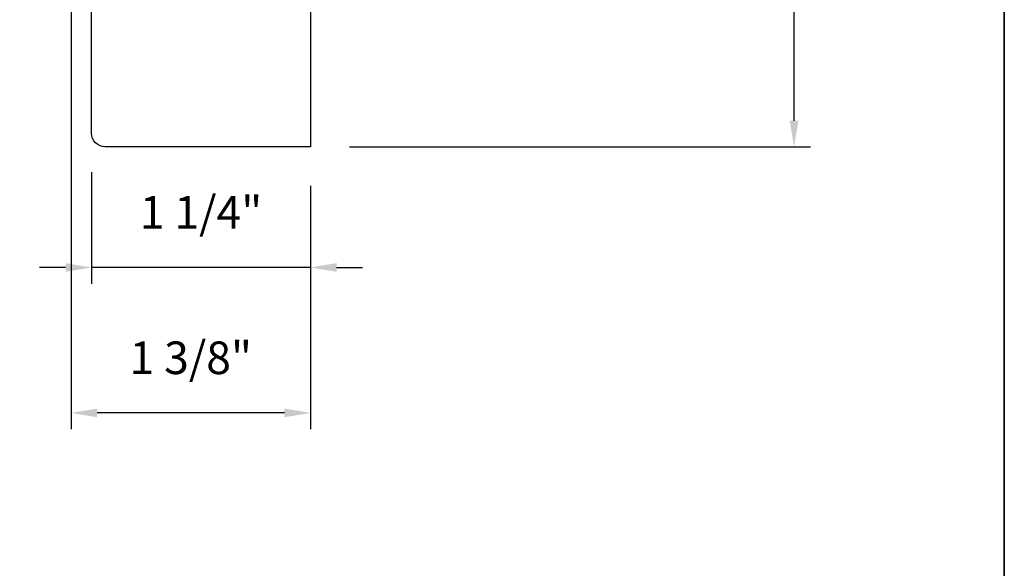
# Model space of a CAD drawing. Extents: x 3884 to 4112, y 3478 to 3578.
# Drawn here: x 3947 to 3953, y 3543 to 3546 of the extents above; entities that cross this region are included whole.
import ezdxf

# ---------------------------------------------------------------- set-up
doc = ezdxf.new("R2010")
doc.units = 0
doc.header["$LTSCALE"] = 250
doc.header["$MEASUREMENT"] = 0
doc.header["$PDMODE"] = 3
doc.header["$PDSIZE"] = -2
doc.layers.get('DEFPOINTS').update_dxf_attribs({"color": 2, "linetype": 'CONTINUOUS'})
for name, color, linetype, lineweight in [('8', 7, 'CONTINUOUS', 35), ('Dimensions', 2, 'CONTINUOUS', 15), ('Wood', 7, 'CONTINUOUS', 25)]:
    doc.layers.add(name, color=color, linetype=linetype, lineweight=lineweight)
doc.styles.add('ROMANS', font='romans')
doc.dimstyles.new('LWDEC', dxfattribs={"dimscale": 20, "dimtxt": 2.5, "dimasz": 2, "dimexe": 1.25, "dimexo": 3, "dimgap": 2, "dimtad": 1, "dimtoh": 1, "dimdec": 0, "dimzin": 11, "dimdsep": 46, "dimtxsty": 'ROMANS', "dimcen": 0, "dimdle": 1.5, "dimazin": 0, "dimtfac": 1, "dimtdec": 0, "dimtix": 1, "dimtmove": 0, "dimatfit": 3, "dimfxl": 1.25, "dimtzin": 0, "dimarcsym": 0})

# ---------------------------------------------------------------- blocks, each defined once
blk = doc.blocks.new('*D239')
at = {"layer": 'DEFPOINTS', "color": 0, "transparency": 16777216}
for p in [(3947.7619, 3545.3074), (3949.0217, 3545.2286), (3947.7619, 3544.5349)]:
    blk.add_point(p, dxfattribs=at)
at = {"layer": 'Dimensions', "color": 0, "lineweight": -2, "transparency": 16777216}
for p, q in [((3947.7619, 3545.0824), (3947.7619, 3544.4411)), ((3949.0217, 3545.0036), (3949.0217, 3544.4411)), ((3947.6119, 3544.5349), (3947.4619, 3544.5349)), ((3949.0217, 3544.5349), (3947.7619, 3544.5349)), ((3949.1717, 3544.5349), (3949.3217, 3544.5349))]:
    blk.add_line(p, q, dxfattribs=at)
at = {"layer": 'Dimensions', "color": 0, "transparency": 16777216}
for points in [[(3947.6119, 3544.5599), (3947.6119, 3544.5099), (3947.7619, 3544.5349)], [(3949.1717, 3544.5599), (3949.1717, 3544.5099), (3949.0217, 3544.5349)]]:
    blk.add_solid(points, dxfattribs=at)
at = {"layer": 'Dimensions', "color": 0, "transparency": 16777216, "insert": (3948.3918, 3544.8277), "char_height": 0.1875, "attachment_point": 5, "style": 'ROMANS'}
blk.add_mtext('1 1/4"', dxfattribs=at)
blk = doc.blocks.new('*D240')
at = {"layer": 'DEFPOINTS', "color": 0, "transparency": 16777216}
for p in [(3947.6438, 3547.2562), (3949.0217, 3545.2286), (3947.6438, 3543.6986)]:
    blk.add_point(p, dxfattribs=at)
at = {"layer": 'Dimensions', "color": 0, "lineweight": -2, "transparency": 16777216}
for p, q in [((3947.6438, 3547.0312), (3947.6438, 3543.6048)), ((3949.0217, 3545.0036), (3949.0217, 3543.6048)), ((3948.8717, 3543.6986), (3947.7938, 3543.6986))]:
    blk.add_line(p, q, dxfattribs=at)
at = {"layer": 'Dimensions', "color": 0, "transparency": 16777216}
for points in [[(3947.7938, 3543.7236), (3947.7938, 3543.6736), (3947.6438, 3543.6986)], [(3948.8717, 3543.7236), (3948.8717, 3543.6736), (3949.0217, 3543.6986)]]:
    blk.add_solid(points, dxfattribs=at)
at = {"layer": 'Dimensions', "color": 0, "transparency": 16777216, "insert": (3948.3327, 3543.9914), "char_height": 0.1875, "attachment_point": 5, "style": 'ROMANS'}
blk.add_mtext('1 3/8"', dxfattribs=at)
blk = doc.blocks.new('*D242')
at = {"layer": 'DEFPOINTS', "color": 0, "transparency": 16777216}
for p in [(3950.2808, 3551.764), (3951.8049, 3551.764), (3949.0217, 3545.2286)]:
    blk.add_point(p, dxfattribs=at)
at = {"layer": 'Dimensions', "color": 0, "lineweight": -2, "transparency": 16777216}
for p, q in [((3950.5058, 3551.764), (3951.8986, 3551.764)), ((3951.8049, 3545.3786), (3951.8049, 3551.614)), ((3949.2467, 3545.2286), (3951.8986, 3545.2286))]:
    blk.add_line(p, q, dxfattribs=at)
at = {"layer": 'Dimensions', "color": 0, "transparency": 16777216}
for points in [[(3951.7799, 3551.614), (3951.8299, 3551.614), (3951.8049, 3551.764)], [(3951.7799, 3545.3786), (3951.8299, 3545.3786), (3951.8049, 3545.2286)]]:
    blk.add_solid(points, dxfattribs=at)
at = {"layer": 'Dimensions', "color": 0, "transparency": 16777216, "insert": (3951.512, 3548.4963), "char_height": 0.1875, "attachment_point": 5, "rotation": 90, "style": 'ROMANS'}
blk.add_mtext('6 9/16"', dxfattribs=at)

msp = doc.modelspace()

# ---------------------------------------------------------------- linework, layer by layer
at = {"layer": '8', "linetype": 'Continuous'}
msp.add_lwpolyline([(3923.32542, 3556.72828), (3953.01469, 3556.72828), (3953.01469, 3539.65028), (3923.32542, 3539.65028)], close=True, dxfattribs=at)
at = {"layer": 'Wood'}
msp.add_lwpolyline([(3947.76188, 3547.2168), (3947.9981, 3547.15774), (3947.9981, 3547.19711), (3949.02172, 3547.19711), (3949.02172, 3546.7238), (3948.82487, 3546.65215), (3949.02172, 3546.11131), (3949.02172, 3545.22861), (3947.84062, 3545.22861, -0.4142136), (3947.76188, 3545.30735)], format="xyb", close=True, dxfattribs=at)

# ---------------------------------------------------------------- dimensions: what is measured, and where the dimension line sits
at = {"layer": 'Dimensions'}
dim = msp.add_linear_dim(base=(3951.8049, 3551.76403), p1=(3949.02172, 3545.22861), p2=(3950.28081, 3551.76403), angle=90, dimstyle='LWDEC', override={"dimscale": 0.075, "dimdec": 4, "dimlunit": 5, "dimpost": '"', "dimtdec": 4, "dimfrac": 2, "dimarcsym": 1}, dxfattribs=at)
dim.commit()
dim.dimension.update_dxf_attribs({"geometry": '*D242', "text_midpoint": (3951.51204, 3548.49632)})
for base, p1, p2, picture, middle in [((3947.6437677972, 3543.6985558422), (3949.0217177972, 3545.2286109641), (3947.6437677972, 3547.2561659641), '*D240', (3948.3327427972, 3543.9914129851)), ((3947.76188, 3544.53489), (3949.02172, 3545.22861), (3947.76188, 3545.30735), '*D239', (3948.3918, 3544.82775))]:
    dim = msp.add_linear_dim(base=base, p1=p1, p2=p2, dimstyle='LWDEC', override={"dimscale": 0.075, "dimdec": 4, "dimlunit": 5, "dimpost": '"', "dimtdec": 4, "dimfrac": 2, "dimarcsym": 1}, dxfattribs=at)
    dim.commit()
    dim.dimension.update_dxf_attribs({"geometry": picture, "text_midpoint": middle})

doc.saveas('drawing.dxf')
